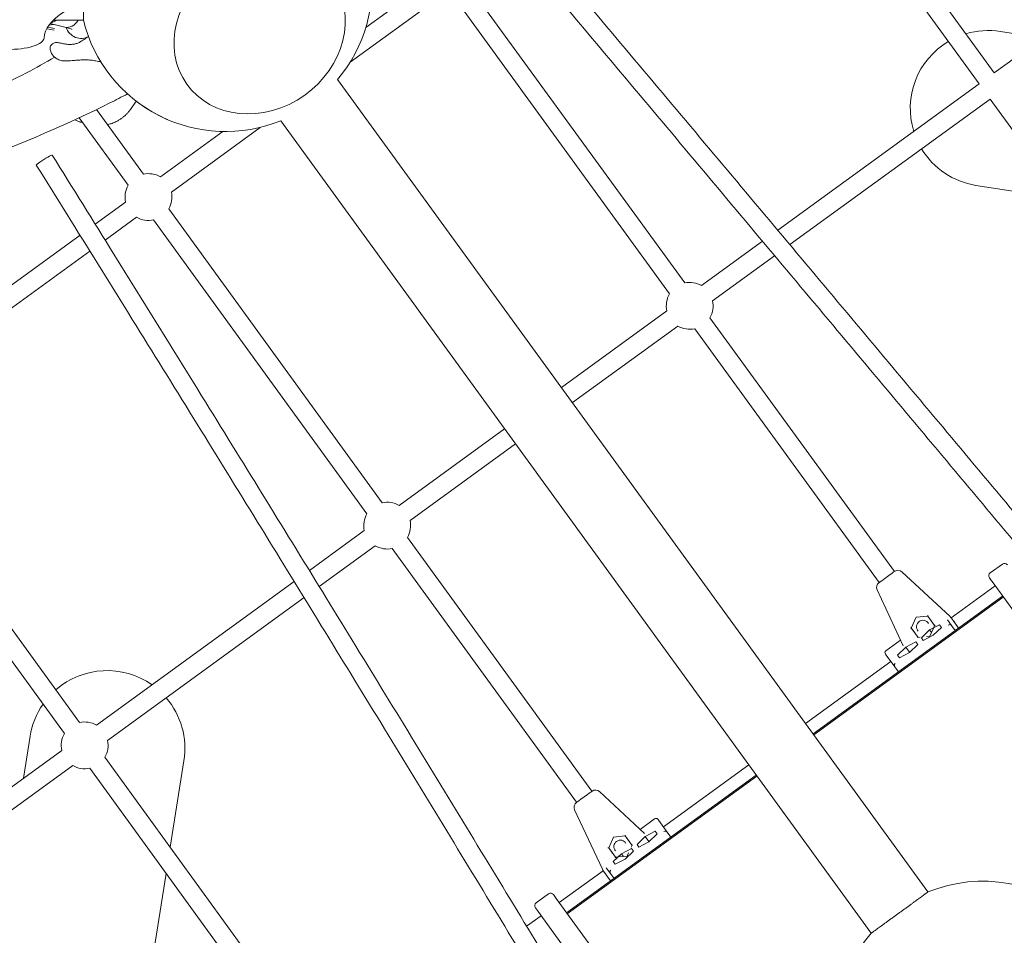
# Model space of a CAD drawing. Units: millimetres. Extents: x -7003 to 5030, y -7998 to 4807.
# Drawn here: x 652 to 1493, y -1951 to -1169 of the extents above; entities that cross this region are included whole.
import ezdxf

# ---------------------------------------------------------------- set-up
doc = ezdxf.new("R2010")
doc.units = ezdxf.units.MM

msp = doc.modelspace()

# ---------------------------------------------------------------- linework, layer by layer
at = {"lineweight": 0}
for p, q in [((1289.789, -947.06), (1484.15, -1214.575)), ((1276.845, -956.465), (1471.206, -1223.98)), ((1686.971, -1067.218), (1484.15, -1214.575)), ((1000.845, -1137.214), (947.63, -1175.877)), ((1010.25, -1150.158), (934.373, -1205.286)), ((1037.623, -1143.039), (1219.84, -1393.839)), ((706.649, -1153.694), (706.649, -1169.641)), ((1024.679, -1152.443), (1206.896, -1403.244)), ((681.811, -1176.559), (676.135, -1175.494)), ((680.936, -1173.149), (677.231, -1173.845)), ((690.787, -1175.484), (678.242, -1172.511)), ((680.811, -1169.641), (706.649, -1169.641)), ((681.684, -1178.061), (675.348, -1176.873)), ((1525.074, -1184.842), (1489.309, -1179.178)), ((680.875, -1189.406), (680.143, -1189.86)), ((923.592, -1220.18), (1427.504, -1913.755)), ((1471.206, -1223.98), (1299.291, -1348.883)), ((746.883, -1245.657), (751.767, -1238.708)), ((746.883, -1245.657), (751.767, -1238.708)), ((1480.611, -1236.924), (1309.598, -1361.172)), ((1480.611, -1236.924), (1644.113, -1461.966)), ((717.787, -1245.878), (757.836, -1301.001)), ((703.083, -1252.86), (744.892, -1310.405)), ((705.112, -1256.734), (706.005, -1256.882)), ((705.112, -1256.734), (706.005, -1256.882)), ((875.051, -1255.447), (1378.963, -1949.022)), ((825.49, -1264.616), (772.266, -1303.286)), ((857.556, -1261.096), (781.67, -1316.231)), ((1468.503, -1310.54), (1542.626, -1322.28)), ((742.607, -1324.835), (716.68, -1343.671)), ((779.385, -1330.66), (961.602, -1581.46)), ((752.011, -1337.779), (725.152, -1357.294)), ((766.441, -1340.064), (948.658, -1590.865)), ((703.703, -1353.1), (514.028, -1490.907)), ((1286.316, -1358.311), (1234.27, -1396.124)), ((712.174, -1366.723), (523.432, -1503.852)), ((1296.623, -1370.599), (1243.674, -1409.069)), ((1204.611, -1417.673), (1114.595, -1483.073)), ((1241.389, -1423.498), (1398.819, -1640.182)), ((1214.015, -1430.617), (1124, -1496.017)), ((1228.445, -1432.903), (1385.875, -1649.587)), ((1127.122, -1500.314), (1127.218, -1500.329)), ((1127.218, -1500.329), (1127.203, -1500.425)), ((521.147, -1518.281), (703.364, -1769.081)), ((1066.054, -1518.34), (976.031, -1583.745)), ((508.203, -1527.686), (690.42, -1778.486)), ((1075.459, -1531.284), (985.436, -1596.69)), ((1078.463, -1535.798), (1078.513, -1535.487)), ((1078.774, -1535.847), (1078.463, -1535.798)), ((946.372, -1605.294), (899.511, -1639.341)), ((983.151, -1611.119), (1140.581, -1827.803)), ((955.777, -1618.238), (907.913, -1653.014)), ((970.206, -1620.524), (1127.637, -1837.208)), ((1491.082, -1633.78), (1480.565, -1641.421)), ((1395.139, -1642.856), (1389.555, -1646.913)), ((1446.336, -1678.675), (1405.34, -1640.446)), ((1479.901, -1645.612), (1479.908, -1645.622)), ((1481.689, -1648.073), (1479.908, -1645.622)), ((886.528, -1648.773), (717.793, -1771.367)), ((1447.314, -1679.729), (1484.866, -1652.446)), ((1481.689, -1648.073), (1482.238, -1648.829)), ((1556.809, -1751.467), (1482.238, -1648.829)), ((894.93, -1662.447), (727.198, -1784.311)), ((1491.21, -1661.177), (1329.406, -1778.734)), ((1491.794, -1661.981), (1329.99, -1779.539)), ((1406.316, -1703.49), (1384.11, -1655.87)), ((1413.26, -1688.403), (1417.328, -1679.268)), ((1413.26, -1688.403), (1417.328, -1679.268)), ((1417.328, -1679.268), (1427.273, -1678.222)), ((1417.328, -1679.268), (1427.273, -1678.222)), ((1417.328, -1679.268), (1417.328, -1679.268)), ((1427.258, -1678.201), (1433.151, -1686.313)), ((1446.336, -1678.675), (1446.336, -1678.675)), ((1446.336, -1678.675), (1446.336, -1678.675)), ((1447.606, -1680.111), (1447.606, -1680.111)), ((1453.667, -1688.453), (1447.606, -1680.111)), ((1419.138, -1696.493), (1413.245, -1688.382)), ((1416.544, -1692.923), (1413.26, -1688.403)), ((1413.26, -1688.403), (1413.26, -1688.403)), ((1428.727, -1690.014), (1437.275, -1685.573)), ((1432.169, -1688.519), (1429.084, -1695.448)), ((1438.957, -1687.889), (1432.091, -1694.646)), ((1433.161, -1686.289), (1432.408, -1687.98)), ((1437.275, -1685.573), (1438.957, -1687.889)), ((1447.678, -1686.326), (1444.175, -1681.505)), ((1447.678, -1686.326), (1450.759, -1690.566)), ((1420.954, -1696.303), (1419.113, -1696.496)), ((1421.861, -1696.772), (1428.727, -1690.014)), ((1423.543, -1699.087), (1421.861, -1696.772)), ((1432.091, -1694.646), (1423.543, -1699.087)), ((1429.084, -1695.448), (1426.253, -1695.746)), ((1430.448, -1692.384), (1428.727, -1690.014)), ((1391.614, -1707.837), (1404.11, -1698.758)), ((1401.635, -1711.466), (1408.501, -1704.709)), ((1408.501, -1704.709), (1417.049, -1700.268)), ((1411.663, -1709.061), (1408.501, -1704.709)), ((1418.732, -1702.583), (1411.866, -1709.341)), ((1417.049, -1700.268), (1418.732, -1702.583)), ((1391.909, -1711.645), (1391.172, -1710.63)), ((1391.909, -1711.645), (1399.137, -1721.593)), ((1403.318, -1713.782), (1401.635, -1711.466)), ((1411.866, -1709.341), (1403.318, -1713.782)), ((1323.063, -1770.003), (1395.874, -1717.103)), ((1402.218, -1725.833), (1399.137, -1721.593)), ((661.094, -1780.865), (655.421, -1816.683)), ((688.134, -1792.915), (493.671, -1934.201)), ((697.539, -1805.859), (503.076, -1947.145)), ((724.912, -1798.74), (882.343, -2015.424)), ((780.748, -1875.592), (792.456, -1801.671)), ((1201.71, -1858.171), (1274.522, -1805.27)), ((711.968, -1808.145), (869.398, -2024.829)), ((1280.865, -1814.001), (1119.062, -1931.558)), ((1281.449, -1814.806), (1119.646, -1932.363)), ((1136.901, -1830.477), (1131.317, -1834.534)), ((1185.529, -1863.901), (1147.102, -1828.067)), ((1149.562, -1894.294), (1125.872, -1843.491)), ((1181.711, -1860.341), (1194.214, -1851.256)), ((1197.745, -1852.713), (1197.008, -1851.699)), ((1197.745, -1852.713), (1204.973, -1862.661)), ((1194.57, -1861.909), (1186.021, -1866.35)), ((1189.386, -1870.981), (1196.252, -1864.224)), ((1196.252, -1864.224), (1194.57, -1861.909)), ((1208.054, -1866.902), (1204.973, -1862.661)), ((1155.022, -1876.024), (1159.09, -1866.889)), ((1155.022, -1876.024), (1159.09, -1866.889)), ((1159.09, -1866.889), (1169.035, -1865.844)), ((1159.09, -1866.889), (1169.035, -1865.844)), ((1159.09, -1866.889), (1159.09, -1866.889)), ((1169.02, -1865.823), (1174.913, -1873.934)), ((1174.923, -1873.91), (1174.17, -1875.602)), ((1186.021, -1866.35), (1179.156, -1873.107)), ((1179.156, -1873.107), (1180.838, -1875.423)), ((1180.838, -1875.423), (1189.386, -1870.981)), ((1189.204, -1870.73), (1186.021, -1866.35)), ((1160.9, -1884.114), (1155.007, -1876.003)), ((1158.306, -1880.544), (1155.022, -1876.024)), ((1155.022, -1876.024), (1155.022, -1876.024)), ((1165.796, -1881.045), (1158.93, -1887.802)), ((1174.344, -1876.603), (1165.796, -1881.045)), ((1167.521, -1883.419), (1165.796, -1881.045)), ((1169.161, -1885.676), (1176.027, -1878.919)), ((1172.006, -1880.461), (1170.845, -1883.069)), ((1176.027, -1878.919), (1174.344, -1876.603)), ((1158.93, -1887.802), (1160.613, -1890.118)), ((1160.613, -1890.118), (1169.161, -1885.676)), ((1162.716, -1883.924), (1160.874, -1884.117)), ((1170.845, -1883.069), (1163.31, -1883.861)), ((729.126, -2201.524), (777.209, -1897.941)), ((1112.718, -1922.827), (1150.262, -1895.55)), ((1150.535, -1895.946), (1156.596, -1904.288)), ((1156.432, -1897.929), (1152.93, -1893.109)), ((1156.432, -1897.929), (1159.512, -1902.169)), ((1103.563, -1915.329), (1093.045, -1922.971)), ((1107.753, -1915.993), (1107.76, -1916.003)), ((1109.541, -1918.455), (1107.76, -1916.003)), ((1109.541, -1918.455), (1110.09, -1919.21)), ((1184.662, -2021.849), (1110.09, -1919.21)), ((1092.389, -1927.171), (1092.382, -1927.161)), ((1092.389, -1927.171), (1094.17, -1929.623)), ((1094.719, -1930.378), (1094.17, -1929.623)), ((1094.719, -1930.378), (1169.29, -2033.016)), ((1084.953, -1943), (1097.347, -1933.995))]:
    msp.add_line(p, q, dxfattribs=at)
for centre, radius, start, end in [((827.997, -1139.642), 125, 319.886153, 58.113819), ((827.997, -1139.642), 125, 193.885196, 292.113072), ((1478.906, -1244.859), 66.5, 81, 106.641794), ((1478.906, -1244.859), 66.5, 120.786253, 197.211866), ((827.996, -1139.641), 125, 232.422687, 246.647116), ((1478.906, -1244.859), 66.5, 211.327041, 261), ((762.139, -1320.533), 20, 59.57818, 102.421823), ((762.139, -1320.533), 20, 149.57818, 192.421823), ((762.139, -1320.533), 20, 329.57818, 12.421823), ((762.139, -1320.533), 20, 239.57818, 282.421823), ((1224.142, -1413.371), 20, 59.57818, 102.421823), ((1224.142, -1413.371), 20, 149.57818, 192.421823), ((1224.142, -1413.371), 20, 329.57818, 12.421823), ((1224.142, -1413.371), 20, 239.57818, 282.421823), ((965.904, -1600.992), 20, 59.57818, 102.421823), ((965.904, -1600.992), 20, 149.57818, 192.421823), ((965.904, -1600.992), 20, 329.57818, 12.421823), ((965.904, -1600.992), 20, 239.57818, 282.421823), ((1492.845, -1636.207), 3, 36, 126), ((1401.93, -1644.103), 5, 47.000002, 126.000002), ((1482.328, -1643.848), 3, 126, 216), ((1388.642, -1653.757), 5, 126.000002, 205.000002), ((1439.516, -1685.989), 10, 38.753203, 47.000002), ((1423.206, -1687.358), 5.5, 126.000002, 222.127733), ((1423.206, -1687.358), 5.5, 29.872265, 126.000002), ((1392.79, -1709.455), 2, 126, 216), ((726.775, -1791.268), 66.5, 54.753759, 131.089221), ((726.775, -1791.268), 66.5, 351, 40.640305), ((726.775, -1791.268), 66.5, 145.226805, 171), ((707.666, -1788.613), 20, 59.57818, 102.421823), ((707.666, -1788.613), 20, 149.57818, 192.421823), ((707.666, -1788.613), 20, 329.57818, 12.421823), ((707.666, -1788.613), 20, 239.57818, 282.421823), ((1143.692, -1831.724), 5, 47.000002, 126.000002), ((1130.404, -1841.378), 5, 126.000002, 205.000002), ((1195.39, -1852.874), 2, 36, 126), ((1164.967, -1874.979), 5.5, 126.000002, 222.127587), ((1164.967, -1874.979), 5.5, 29.872411, 126.000002), ((1158.625, -1890.068), 10, 205.000002, 216.000002), ((1474.56, -2029.56), 125, 343.734255, 112.113642), ((1105.326, -1917.756), 3, 36, 126), ((1094.809, -1925.398), 3, 126, 216), ((1474.56, -2029.56), 125, 139.88659, 268.265741)]:
    msp.add_arc(centre, radius, start, end, dxfattribs=at)
for centre, major_axis, ratio, start_param, end_param in [((857.05, -1179.63), (61.89, 44.965), 0.866026, -1.7802305, 4.5029548), ((678.31, -1158.705), (-3.101, -13.088), 0.7701373, 0.3454107, 0.786261), ((678.31, -1158.705), (-3.101, -13.088), 0.7701373, 0.3454108, 0.7862608), ((693.889, -1162.396), (-3.101, -13.088), 0.7701373, 0, 1.175408), ((693.889, -1162.396), (-3.101, -13.088), 0.7701373, 0, 1.175408), ((704.039, -1171.948), (7.426, -11.214), 0.945056, -1.8387135, -0.0487211), ((704.039, -1171.948), (7.426, -11.214), 0.945056, -1.8387135, -0.0487211), ((643.037, -1184.542), (30, 0), 0.3333267, -1.6163416, -0.0210358), ((673.187, -1288.962), (6.789, 4.232), 0.0675977, 0, 3.1415927), ((1389.824, -1646.718), (-4.121, -2.994), 0.0000002, -1.50607, -0.0005807), ((1394.87, -1643.051), (-4.121, -2.994), 0.0000002, -9.424778, -7.9192886), ((1412.686, -1688.464), (0.568, 0.06), 0.2624027, 0.150355, 1.7211513), ((1418.903, -1697.021), (0.232, 0.521), 0.2624027, 0.1503548, 1.4204414), ((1136.632, -1830.672), (-4.121, -2.994), 0.0000002, -9.424778, -7.9192886), ((1131.586, -1834.339), (-4.121, -2.994), 0.0000002, -1.50607, -0.0005807), ((1203.316, -1863.783), (1.957, 0.471), 0.9544237, 0.4272011, 1.9467557), ((1204.533, -1865.459), (-0.271, 3.246), 0.3845538, -0.5651306, -0.5138888), ((1154.448, -1876.085), (0.568, 0.06), 0.2624027, 0.150355, 1.7211513), ((1160.665, -1884.642), (0.232, 0.521), 0.2624027, 0.1503548, 1.4204414), ((1158.011, -1896.699), (-1.053, -1.716), 0.9544237, -1.9467557, -0.4272011), ((1159.228, -1898.375), (3.004, -1.26), 0.3845538, -2.6277039, -2.5764621)]:
    msp.add_ellipse(centre, major_axis=major_axis, ratio=ratio, start_param=start_param, end_param=end_param, dxfattribs=at)
at = {"lineweight": 0, "extrusion": (0, 0, -1)}
for centre, major_axis, ratio, start_param, end_param in [((857.05, -1179.63), (61.89, 44.965), 0.866026, -4.5029548, 1.7802305), ((827.996, -1185.839), (-155, 0), 0.3333267, 0.0210358, 0.9116455), ((743.314, -1232.963), (0.204, 0.532), 0.6981072, 0.9046822, 1.916956), ((743.314, -1232.963), (0.204, 0.532), 0.6981072, 0.9046822, 1.916956), ((1427.508, -1677.695), (-0.232, -0.521), 0.2624027, 0.1503549, 1.7211512), ((1433.725, -1686.252), (-0.568, -0.06), 0.2624027, 0.1503547, 1.4204413), ((1446.021, -1687.448), (1.957, 0.471), 0.9544237, -1.9467557, -0.4272011), ((1447.238, -1689.123), (0.271, -3.246), 0.3845538, -2.6277039, -2.5764621), ((1400.716, -1720.364), (-1.053, -1.716), 0.9544237, 0.4272011, 1.9467557), ((1401.933, -1722.039), (-3.004, 1.26), 0.3845538, -0.5651306, -0.5138888), ((1169.27, -1865.316), (-0.232, -0.521), 0.2624027, 0.1503549, 1.7211512), ((1175.487, -1873.873), (-0.568, -0.06), 0.2624027, 0.1503547, 1.4204413)]:
    msp.add_ellipse(centre, major_axis=major_axis, ratio=ratio, start_param=start_param, end_param=end_param, dxfattribs=at)
at = {"lineweight": 0}
for points, knots in [([(1057.419, -1060.774), (1100.1, -1111.57), (1142.671, -1162.259), (1227.418, -1263.21), (1269.593, -1313.473), (1353.375, -1413.367), (1394.98, -1462.997), (1477.451, -1561.419), (1518.315, -1610.211), (1594.176, -1700.834), (1629.277, -1742.784), (1663.972, -1784.267)], [3.21332597, 3.21332597, 3.21332597, 3.21332597, 3.27760842, 3.27760842, 3.34189087, 3.34189087, 3.40617333, 3.40617333, 3.47045578, 3.47045578, 3.52685111, 3.52685111, 3.52685111, 3.52685111]), ([(1045.17, -1071.067), (1087.849, -1121.861), (1130.418, -1172.548), (1215.162, -1273.496), (1257.336, -1323.757), (1341.114, -1423.647), (1382.718, -1473.275), (1465.185, -1571.693), (1506.048, -1620.484), (1582.083, -1711.313), (1617.355, -1753.468), (1652.218, -1795.152)], [3.21332597, 3.21332597, 3.21332597, 3.21332597, 3.27760842, 3.27760842, 3.34189087, 3.34189087, 3.40617333, 3.40617333, 3.47045578, 3.47045578, 3.52713219, 3.52713219, 3.52713219, 3.52713219]), ([(696.683, -1177.377), (696.683, -1177.377), (696.643, -1177.354), (696.319, -1177.191), (695.706, -1176.92), (693.809, -1176.271), (692.433, -1175.874), (690.787, -1175.484)], [6.59346261, 6.59346261, 6.59346261, 6.59346261, 6.63916167, 6.63916167, 6.78456867, 6.78456867, 6.95280407, 6.95280407, 6.95280407, 6.95280407]), ([(680.143, -1189.86), (679.727, -1190.118), (679.346, -1190.457), (678.741, -1191.223), (678.518, -1191.644), (678.218, -1192.478), (678.138, -1192.891), (678.074, -1193.682), (678.089, -1194.063), (678.186, -1194.799), (678.268, -1195.155), (678.378, -1195.5)], [0, 0, 0, 0, 1.3355849, 1.3355849, 2.6711698, 2.6711698, 4.0067548, 4.0067548, 5.3423397, 5.3423397, 6.6779246, 6.6779246, 6.6779246, 6.6779246]), ([(689.706, -1189.604), (689.088, -1189.474), (688.492, -1189.344), (687.334, -1189.101), (686.773, -1188.988), (685.675, -1188.8), (685.139, -1188.725), (684.044, -1188.644), (683.486, -1188.636), (682.262, -1188.8), (681.575, -1188.971), (680.875, -1189.406)], [0, 0, 0, 0, 2.2528862, 2.2528862, 4.5057724, 4.5057724, 6.7586586, 6.7586586, 9.0115448, 9.0115448, 11.264431, 11.264431, 11.264431, 11.264431]), ([(704.58, -1187.749), (703.719, -1188.284), (702.794, -1188.738), (700.87, -1189.473), (699.875, -1189.753), (697.853, -1190.138), (696.824, -1190.242), (694.761, -1190.287), (693.727, -1190.228), (691.678, -1189.988), (690.671, -1189.806), (689.706, -1189.604)], [6.4795226, 6.4795226, 6.4795226, 6.4795226, 10.1129175, 10.1129175, 13.7463123, 13.7463123, 17.3797072, 17.3797072, 21.013102, 21.013102, 24.6464968, 24.6464968, 24.6464968, 24.6464968]), ([(506.157, -1278.678), (513.775, -1276.006), (521.261, -1273.32), (566.35, -1256.755), (600.542, -1242.516), (649.416, -1219.161), (666.446, -1210.262), (682.123, -1201.24)], [5.79199299, 5.79199299, 5.79199299, 5.79199299, 5.81108603, 5.81108603, 5.90910415, 5.90910415, 5.96808894, 5.96808894, 5.96808894, 5.96808894]), ([(678.378, -1195.5), (678.54, -1196.009), (678.745, -1196.551), (679.297, -1197.714), (679.643, -1198.337), (680.563, -1199.647), (681.137, -1200.338), (682.624, -1201.706), (683.543, -1202.385), (685.781, -1203.521), (687.106, -1203.971), (688.54, -1204.171)], [5.0007163, 5.0007163, 5.0007163, 5.0007163, 5.4039927, 5.4039927, 5.807269, 5.807269, 6.2105454, 6.2105454, 6.6138217, 6.6138217, 7.0170981, 7.0170981, 7.0170981, 7.0170981]), ([(688.54, -1204.171), (689.296, -1204.276), (689.825, -1204.301), (691.352, -1204.35), (692.118, -1204.313), (693.769, -1204.232), (694.614, -1204.176), (696.437, -1204.054), (697.41, -1203.987), (699.467, -1203.848), (700.549, -1203.776), (702.28, -1203.661), (702.907, -1203.619), (703.539, -1203.575)], [0, 0, 0, 0, 1.4866637, 1.4866637, 4.8236566, 4.8236566, 8.1614895, 8.1614895, 11.4993224, 11.4993224, 14.8371553, 14.8371553, 16.6891645, 16.6891645, 16.6891645, 16.6891645]), ([(703.539, -1203.575), (704.976, -1203.476), (706.412, -1203.427), (709.271, -1203.438), (710.695, -1203.497), (713.521, -1203.723), (714.923, -1203.891), (717.696, -1204.335), (719.066, -1204.613), (720.812, -1205.041), (721.206, -1205.143), (721.598, -1205.249)], [0, 0, 0, 0, 5.186287, 5.186287, 10.372574, 10.372574, 15.558861, 15.558861, 20.745148, 20.745148, 22.2642622, 22.2642622, 22.2642622, 22.2642622]), ([(744.273, -1232.46), (739.346, -1235.069), (734.315, -1237.665), (694.349, -1257.774), (654.737, -1274.737), (600.334, -1294.928), (589.936, -1298.668), (579.296, -1302.379)], [4.52927716, 4.52927716, 4.52927716, 4.52927716, 4.54565845, 4.54565845, 4.65677995, 4.65677995, 4.68228131, 4.68228131, 4.68228131, 4.68228131]), ([(745.648, -1247.241), (745.076, -1247.922), (744.478, -1248.585), (743.235, -1249.864), (742.589, -1250.481), (741.256, -1251.665), (740.57, -1252.231), (739.156, -1253.312), (738.429, -1253.827), (736.942, -1254.8), (736.182, -1255.259), (735.409, -1255.688)], [2.2844769, 2.2844769, 2.2844769, 2.2844769, 2.4925529, 2.4925529, 2.700629, 2.700629, 2.908705, 2.908705, 3.116781, 3.116781, 3.324857, 3.324857, 3.324857, 3.324857]), ([(745.648, -1247.241), (745.076, -1247.922), (744.478, -1248.585), (743.235, -1249.864), (742.589, -1250.481), (741.256, -1251.665), (740.57, -1252.231), (739.156, -1253.312), (738.429, -1253.827), (736.942, -1254.8), (736.182, -1255.259), (735.409, -1255.688)], [2.2844769, 2.2844769, 2.2844769, 2.2844769, 2.4925529, 2.4925529, 2.700629, 2.700629, 2.908705, 2.908705, 3.116781, 3.116781, 3.324857, 3.324857, 3.324857, 3.324857]), ([(745.66, -1247.227), (745.742, -1247.126), (745.824, -1247.024), (745.987, -1246.821), (746.068, -1246.719), (746.23, -1246.514), (746.31, -1246.411), (746.469, -1246.204), (746.549, -1246.101), (746.707, -1245.893), (746.785, -1245.788), (746.864, -1245.684)], [4.980510252, 4.980510252, 4.980510252, 4.980510252, 4.990271813, 4.990271813, 5.000033374, 5.000033374, 5.009794934, 5.009794934, 5.019556495, 5.019556495, 5.029318056, 5.029318056, 5.029318056, 5.029318056]), ([(745.66, -1247.227), (745.742, -1247.126), (745.824, -1247.024), (745.987, -1246.821), (746.068, -1246.719), (746.23, -1246.514), (746.31, -1246.411), (746.469, -1246.204), (746.549, -1246.101), (746.707, -1245.893), (746.785, -1245.788), (746.864, -1245.684)], [4.980510252, 4.980510252, 4.980510252, 4.980510252, 4.990271813, 4.990271813, 5.000033374, 5.000033374, 5.009794934, 5.009794934, 5.019556495, 5.019556495, 5.029318056, 5.029318056, 5.029318056, 5.029318056]), ([(703.113, -1256.278), (702.23, -1256.021), (701.347, -1255.683), (700.091, -1255.061), (699.694, -1254.842), (699.307, -1254.605)], [5.98736026, 5.98736026, 5.98736026, 5.98736026, 6.17693228, 6.17693228, 6.26692543, 6.26692543, 6.26692543, 6.26692543]), ([(703.113, -1256.278), (702.23, -1256.021), (701.347, -1255.683), (700.091, -1255.061), (699.694, -1254.842), (699.307, -1254.605)], [5.98736026, 5.98736026, 5.98736026, 5.98736026, 6.17693228, 6.17693228, 6.26692543, 6.26692543, 6.26692543, 6.26692543]), ([(703.106, -1256.276), (703.237, -1256.314), (703.369, -1256.351), (703.634, -1256.422), (703.767, -1256.456), (704.034, -1256.52), (704.168, -1256.551), (704.436, -1256.609), (704.571, -1256.636), (704.841, -1256.687), (704.976, -1256.711), (705.112, -1256.734)], [2.74157606, 2.74157606, 2.74157606, 2.74157606, 2.77115861, 2.77115861, 2.80074117, 2.80074117, 2.83032373, 2.83032373, 2.85990628, 2.85990628, 2.88948884, 2.88948884, 2.88948884, 2.88948884]), ([(703.106, -1256.276), (703.237, -1256.314), (703.369, -1256.351), (703.634, -1256.422), (703.767, -1256.456), (704.034, -1256.52), (704.168, -1256.551), (704.436, -1256.609), (704.571, -1256.636), (704.841, -1256.687), (704.976, -1256.711), (705.112, -1256.734)], [2.74157606, 2.74157606, 2.74157606, 2.74157606, 2.77115861, 2.77115861, 2.80074117, 2.80074117, 2.83032373, 2.83032373, 2.85990628, 2.85990628, 2.88948884, 2.88948884, 2.88948884, 2.88948884]), ([(735.409, -1255.688), (734.307, -1256.3), (733.162, -1256.836), (730.821, -1257.741), (729.628, -1258.109), (727.976, -1258.5), (727.532, -1258.594), (727.086, -1258.677)], [0, 0, 0, 0, 0.25787681, 0.25787681, 0.51575362, 0.51575362, 0.60988647, 0.60988647, 0.60988647, 0.60988647]), ([(735.409, -1255.688), (734.307, -1256.3), (733.162, -1256.836), (730.821, -1257.741), (729.628, -1258.109), (727.976, -1258.5), (727.532, -1258.594), (727.086, -1258.677)], [0, 0, 0, 0, 0.25787681, 0.25787681, 0.51575362, 0.51575362, 0.60988647, 0.60988647, 0.60988647, 0.60988647]), ([(679.975, -1284.73), (715.09, -1341.053), (750.045, -1397.305), (819.49, -1509.437), (853.981, -1565.316), (922.355, -1676.471), (956.239, -1731.747), (1023.26, -1841.466), (1056.397, -1895.909), (1121.788, -2003.739), (1154.042, -2057.126), (1185.787, -2109.874)], [3.20931365, 3.20931365, 3.20931365, 3.20931365, 3.2735961, 3.2735961, 3.33787856, 3.33787856, 3.40216101, 3.40216101, 3.46644347, 3.46644347, 3.53072592, 3.53072592, 3.53072592, 3.53072592]), ([(666.398, -1293.195), (701.504, -1349.504), (736.451, -1405.743), (805.879, -1517.848), (840.361, -1573.713), (908.719, -1684.84), (942.594, -1740.102), (1009.597, -1849.792), (1042.725, -1904.221), (1108.098, -2012.021), (1140.342, -2065.392), (1172.078, -2118.124)], [3.20931365, 3.20931365, 3.20931365, 3.20931365, 3.2735961, 3.2735961, 3.33787856, 3.33787856, 3.40216101, 3.40216101, 3.46644347, 3.46644347, 3.53072592, 3.53072592, 3.53072592, 3.53072592]), ([(1447.606, -1680.111), (1447.605, -1680.109), (1447.604, -1680.108), (1447.465, -1679.917), (1447.349, -1679.77), (1447.226, -1679.621), (1447.212, -1679.604), (1447.196, -1679.585)], [-0.4002154, -0.4002154, -0.4002154, -0.4002154, -0.39715837, -0.39715837, -0.05082906, -0.05082906, 0, 0, 0, 0]), ([(1447.314, -1679.729), (1447.29, -1679.698), (1447.266, -1679.669), (1447.226, -1679.621), (1447.212, -1679.604), (1447.196, -1679.585)], [-0.12724659, -0.12724659, -0.12724659, -0.12724659, -0.05082906, -0.05082906, 0, 0, 0, 0]), ([(1447.606, -1680.111), (1447.611, -1680.117), (1447.616, -1680.124), (1447.929, -1680.555), (1448.36, -1681.149), (1449.258, -1682.385), (1449.651, -1682.926), (1450.364, -1683.907), (1450.657, -1684.31), (1451.585, -1685.587), (1452.273, -1686.535), (1453.233, -1687.856), (1453.448, -1688.151), (1453.667, -1688.453)], [0.6343392, 0.6343392, 0.6343392, 0.6343392, 0.63762252, 0.63762252, 0.85022773, 0.85022773, 0.98310598, 0.98310598, 1.06615489, 1.06615489, 1.23225271, 1.23225271, 1.27873662, 1.27873662, 1.27873662, 1.27873662]), ([(1378.964, -1949.022), (1378.963, -1949.022), (1378.963, -1949.022), (1378.963, -1949.022), (1378.999, -1948.996), (1379.149, -1948.887), (1379.263, -1948.805), (1379.57, -1948.582), (1379.763, -1948.441), (1380.229, -1948.103), (1380.501, -1947.905), (1381.12, -1947.455), (1381.468, -1947.203), (1382.231, -1946.648), (1382.647, -1946.346), (1383.538, -1945.699), (1384.013, -1945.353), (1385.011, -1944.628), (1385.533, -1944.249), (1386.611, -1943.466), (1387.184, -1943.049), (1388.394, -1942.171), (1389.029, -1941.709), (1390.355, -1940.746), (1391.044, -1940.245), (1392.466, -1939.212), (1393.198, -1938.68), (1394.693, -1937.594), (1395.457, -1937.039), (1397.002, -1935.917), (1397.783, -1935.349), (1399.351, -1934.21), (1400.136, -1933.639), (1401.697, -1932.505), (1402.472, -1931.942), (1403.996, -1930.835), (1404.771, -1930.272), (1406.331, -1929.138), (1407.117, -1928.567), (1408.684, -1927.429), (1409.466, -1926.861), (1411.011, -1925.738), (1411.774, -1925.184), (1413.269, -1924.097), (1414.001, -1923.565), (1415.423, -1922.532), (1416.113, -1922.032), (1417.438, -1921.069), (1418.074, -1920.606), (1419.284, -1919.728), (1419.857, -1919.311), (1420.934, -1918.528), (1421.457, -1918.149), (1422.455, -1917.424), (1422.93, -1917.079), (1423.821, -1916.431), (1424.237, -1916.129), (1425, -1915.575), (1425.347, -1915.322), (1425.966, -1914.872), (1426.239, -1914.675), (1426.704, -1914.336), (1426.898, -1914.196), (1427.205, -1913.973), (1427.319, -1913.89), (1427.468, -1913.781), (1427.504, -1913.755), (1427.504, -1913.755)], [90.3336869, 90.3336869, 90.3336869, 90.3336869, 90.4048074, 90.4048074, 93.2299576, 93.2299576, 96.0551079, 96.0551079, 98.8802581, 98.8802581, 101.7054083, 101.7054083, 104.5305586, 104.5305586, 107.3557088, 107.3557088, 110.180859, 110.180859, 113.0060093, 113.0060093, 115.8311595, 115.8311595, 118.6563097, 118.6563097, 121.48146, 121.48146, 124.3066102, 124.3066102, 127.1317604, 127.1317604, 129.9569107, 129.9569107, 132.7820609, 132.7820609, 135.6072111, 135.6072111, 138.4323613, 138.4323613, 141.2575116, 141.2575116, 144.0826618, 144.0826618, 146.907812, 146.907812, 149.7329623, 149.7329623, 152.5581125, 152.5581125, 155.3832627, 155.3832627, 158.208413, 158.208413, 161.0335632, 161.0335632, 163.8587134, 163.8587134, 166.6838637, 166.6838637, 169.5090139, 169.5090139, 172.3341641, 172.3341641, 175.1593144, 175.1593144, 177.9844646, 177.9844646, 180.8096148, 180.8096148, 180.8096148, 180.8096148])]:
    msp.add_open_spline(points, degree=3, knots=knots, dxfattribs=at)
for points in [[(703.241, -1188.491), (705.854, -1186.834), (708.422, -1185.172), (710.946, -1183.505)], [(745.648, -1247.241), (745.652, -1247.236), (745.656, -1247.231), (745.66, -1247.227)], [(745.648, -1247.241), (745.652, -1247.236), (745.656, -1247.231), (745.66, -1247.227)], [(746.883, -1245.657), (746.877, -1245.666), (746.87, -1245.675), (746.864, -1245.684)], [(746.883, -1245.657), (746.877, -1245.666), (746.87, -1245.675), (746.864, -1245.684)], [(1447.196, -1679.585), (1447.092, -1679.46), (1447.027, -1679.387), (1447.003, -1679.359)], [(1447.196, -1679.585), (1447.092, -1679.46), (1447.027, -1679.387), (1447.003, -1679.359)], [(1427.504, -1913.755), (1427.504, -1913.755), (1427.504, -1913.755), (1427.504, -1913.755)]]:
    msp.add_open_spline(points, degree=3, dxfattribs=at)

doc.saveas('drawing.dxf')
